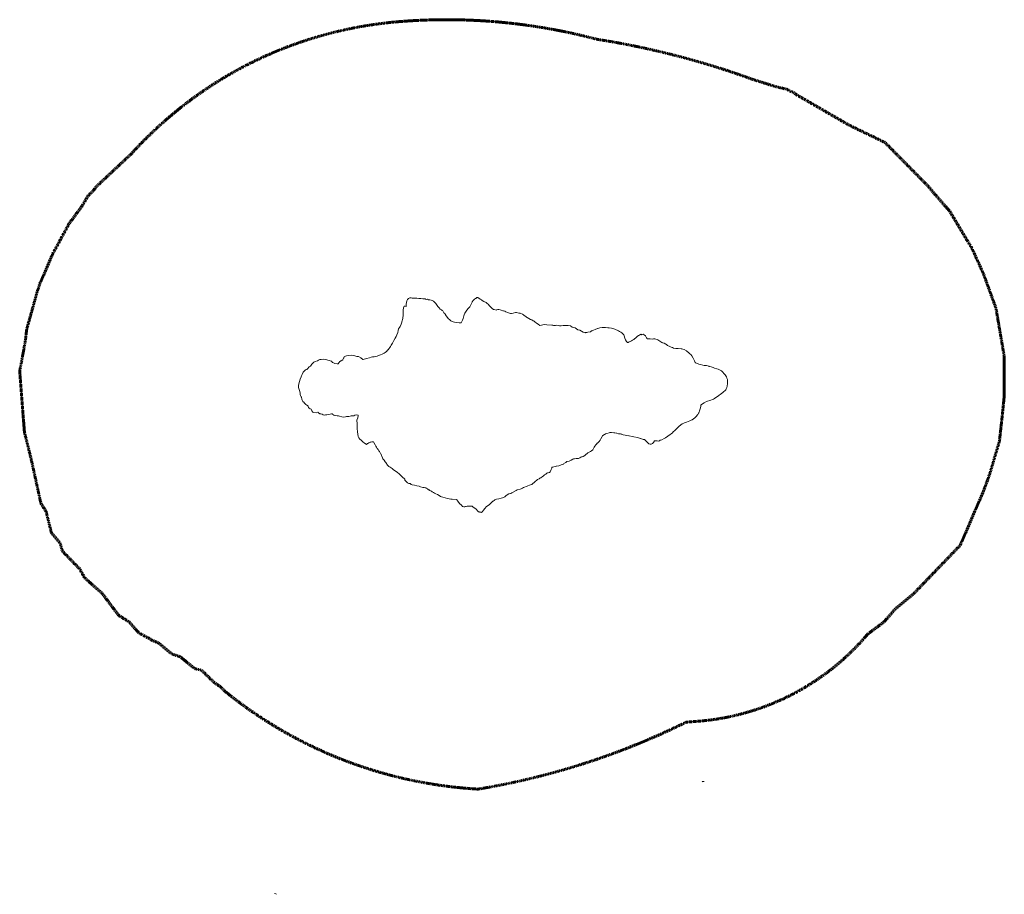
# Model space of a CAD drawing. Units: millimetres. Extents: x -2666 to 2670, y -2101 to 2639.
import ezdxf

# ---------------------------------------------------------------- set-up
doc = ezdxf.new("R2010")
doc.units = ezdxf.units.MM
doc.linetypes.add('Dashed', pattern=[4.699, 3.175, -1.524])
doc.layers.get('0').update_dxf_attribs({"true_color": 0x000000})
doc.layers.add('Dimensions', color=7, linetype='Continuous', lineweight=18, true_color=0x000000)
doc.layers.add('EN', color=70, linetype='Dashed', lineweight=60, true_color=0x7fff00)

msp = doc.modelspace()

# ---------------------------------------------------------------- linework, layer by layer
at = {"color": 18, "linetype": 'Continuous', "lineweight": 15, "true_color": 0x000000}
msp.add_lwpolyline([(-1155.8, 652.4), (-1155.3, 646.1), (-1153.7, 639.7), (-1149.6, 628.9), (-1148.4, 624), (-1146.5, 614.3), (-1145.6, 608), (-1144.2, 601.6), (-1140.1, 595.3), (-1139.3, 594.3), (-1136.8, 582.6), (-1135.7, 577.7), (-1131.3, 569.9), (-1125.3, 564.6), (-1125, 563.5), (-1119.6, 557.2), (-1117.5, 555.4), (-1116.6, 554.5), (-1116.1, 554.3), (-1110.4, 550.8), (-1105.7, 547.6), (-1104.7, 546.3), (-1103.8, 544.5), (-1103, 542.7), (-1101.6, 538.1), (-1098.1, 534.5), (-1097.6, 533.8), (-1091.7, 530.1), (-1091.2, 529.7), (-1087.6, 528.5), (-1085.4, 525.4), (-1083, 519.1), (-1077.3, 512.7), (-1072.2, 510), (-1059.5, 509.4), (-1050.4, 511.8), (-1049.1, 511.9), (-1046.8, 509.1), (-1040.4, 503.9), (-1034.1, 502.5), (-1027.8, 501.9), (-1021.4, 497.1), (-1015, 496.6), (-1008.7, 497.3), (-1007.4, 497.6), (-1002.3, 498.4), (-990.7, 500), (-976.9, 502.9), (-970.9, 503.3), (-968.9, 500), (-964.2, 495.3), (-957.9, 493.9), (-956.6, 494), (-945.2, 492.7), (-938.8, 492), (-932.5, 490.4), (-919.8, 486.6), (-913.4, 484.8), (-900.7, 486.9), (-894.4, 488), (-888, 488.6), (-881.7, 489.3), (-875.3, 490.4), (-870.8, 491.7), (-869, 492), (-862.6, 492), (-856.3, 492.6), (-850.1, 496.3), (-843.6, 497), (-832.4, 496.2), (-832.5, 493.7), (-834.5, 481), (-838.5, 468.3), (-836.7, 449.2), (-837.2, 440.5), (-837.6, 430.2), (-837.2, 417.5), (-836.4, 411.1), (-835.3, 404.8), (-833.1, 392.1), (-831.2, 379.4), (-827.5, 373), (-822.4, 366.7), (-816.5, 360.3), (-811.8, 355.9), (-805.5, 350.1), (-799.1, 345.4), (-793, 341.3), (-786.4, 337.6), (-783.1, 341.3), (-782, 343.1), (-780.1, 343.2), (-774, 346.5), (-773.7, 346.6), (-769.4, 348.2), (-767.8, 348.4), (-767.4, 348.4), (-766.1, 348.8), (-758.7, 350.6), (-754.7, 350.9), (-748.2, 351), (-747, 347.6), (-739.4, 334.9), (-735.6, 328.6), (-731.9, 322.2), (-728.3, 315.9), (-722.9, 309.5), (-719.3, 303.2), (-718, 301.4), (-716.6, 298.8), (-714.2, 295.4), (-708.4, 284.7), (-708.2, 284.1), (-706.1, 277.8), (-704.6, 274.6), (-700.8, 265.1), (-697.5, 259.5), (-691.2, 251.7), (-684.8, 243), (-682.5, 239.7), (-672.1, 224.7), (-665.8, 218.5), (-659.4, 214.3), (-647.8, 206), (-640.4, 200.2), (-621.3, 186.1), (-608.6, 176.2), (-600.2, 169.6), (-595.2, 163.5), (-589.6, 157.8), (-583.2, 152.6), (-578.4, 149.2), (-578.2, 144.4), (-573.6, 138.1), (-564.2, 129), (-557.8, 126.4), (-550.1, 125.8), (-549.9, 125.4), (-545.1, 120.5), (-538.8, 118.6), (-526.1, 117.1), (-513.4, 113.5), (-500.7, 110.2), (-494.3, 107.8), (-481.6, 103.7), (-474.8, 103.2), (-465.4, 101.5), (-462.6, 100), (-456.2, 96.2), (-449.9, 92.1), (-447.8, 90.8), (-443.5, 87.7), (-437.2, 84.6), (-435.4, 84), (-433.3, 82.9), (-430.8, 80.9), (-424.5, 76.6), (-418.1, 72.6), (-411.8, 69.9), (-401.4, 66), (-392.7, 60), (-386.4, 55.8), (-380, 52.8), (-373.7, 51.1), (-348.3, 43.9), (-329.2, 40.8), (-322.9, 40.2), (-298.2, 38.7), (-297.7, 38.1), (-297.5, 36.4), (-291.9, 30.1), (-282.6, 17.4), (-272.1, 7.7), (-265.7, 1.5), (-259.4, -0.5), (-253, -0.1), (-250.9, 0.4), (-246.7, 0.9), (-240.3, 2), (-234, 2.4), (-221.3, 2.2), (-214.9, 2.6), (-214.5, 2.6), (-208.6, -3.3), (-200.4, -8), (-192.9, -14.3), (-183.2, -23.6), (-176.8, -29), (-172.4, -28.6), (-170.8, -29.2), (-170.5, -29.5), (-168.7, -30.1), (-164.1, -32.3), (-158.5, -27), (-157, -24), (-154, -20.7), (-144.3, -8), (-138.3, -1.6), (-119.7, 12.1), (-114.3, 17.4), (-107.6, 23.8), (-102.6, 29.7), (-100.6, 30.7), (-94.3, 34), (-91.9, 36.5), (-91.9, 36.6), (-87.9, 38.2), (-81.6, 40.4), (-68.9, 43), (-56.2, 45.3), (-49.8, 47.2), (-37.1, 53.4), (-30.8, 59.1), (-24.4, 63.6), (-18.1, 67.5), (-16.5, 68.2), (-14.6, 69.2), (-5.4, 71.8), (1, 74.4), (7.3, 79.4), (24.6, 88.1), (30.7, 90.4), (45.4, 95.1), (51.8, 97.2), (58.1, 100.3), (64.5, 103.5), (83.5, 111.3), (87.8, 112.7), (96.2, 116.7), (102.6, 117.8), (108.9, 120.1), (115.3, 125.4), (121.6, 130.7), (129.9, 138.1), (134.3, 141.2), (140.7, 146.8), (148.3, 150.8), (149.1, 151.7), (153.4, 153.6), (157.9, 157.1), (159.7, 158.2), (166.1, 161.7), (172.4, 166.5), (178.8, 171.8), (184.6, 176.2), (191.5, 181.1), (193.5, 182.8), (197.8, 183.3), (204.2, 185.1), (207.9, 188.9), (214.5, 201.6), (217.3, 207.9), (218.3, 213.6), (223.2, 214.9), (241, 219.8), (242.3, 220), (255, 221.1), (261.3, 223.4), (267.7, 226.4), (274, 228.5), (280.4, 231), (283.2, 233.5), (286.7, 235.5), (293.4, 239.7), (299.4, 243.9), (301.7, 245.4), (312.1, 247.5), (318.5, 250), (323.3, 252.4), (331.2, 256.8), (335.2, 258.7), (336, 258.9), (337.5, 258.9), (341.1, 259.8), (350.2, 260.3), (356.6, 261), (362.9, 261.9), (365.5, 263.7), (368.9, 265.1), (375.6, 268.5), (378.2, 269.7), (382, 270.8), (388.3, 272.2), (392.8, 275.2), (394.7, 276.1), (403.5, 283.8), (407.4, 286.4), (410.4, 289.3), (413.7, 290.9), (417, 294.3), (419.3, 296.2), (426.4, 299.6), (433.4, 303.2), (439.1, 308.4), (447.3, 322.2), (450.2, 327.7), (456.4, 334.9), (461.4, 341.3), (462.4, 343.5), (464.5, 345), (473.9, 354), (479.5, 360.3), (483.6, 367), (489.9, 379.6), (493, 384.1), (494.3, 385.7), (502.6, 391.6), (506.2, 393.7), (509, 394.7), (509.5, 395.1), (515.3, 396.9), (528, 400.1), (532.2, 401.2), (540.7, 401.8), (553.4, 400.5), (558.9, 401), (567.7, 399.1), (570, 398.4), (578.8, 394.9), (585.2, 394), (589.2, 394.2), (596.5, 392.5), (597.9, 390.8), (604.2, 388.5), (634.3, 384.5), (636, 384.2), (653.2, 380.5), (661.4, 378.3), (681.5, 374.8), (693.1, 370.9), (698, 369.7), (699.5, 369), (712.2, 364.1), (718.5, 363.2), (719.1, 363.2), (724.9, 359.2), (736.4, 347.6), (743.7, 341.3), (750.3, 338.4), (756.6, 338.4), (763, 341.7), (769.1, 347.6), (769.3, 348.1), (772.2, 354), (772.6, 357.4), (775.7, 357.2), (776.9, 357.2), (782, 356.4), (786.5, 356.8), (788.4, 356.5), (794.7, 355.5), (801.1, 356.9), (804.5, 359.7), (807.2, 360.3), (813.8, 362.7), (826.5, 369.1), (833.3, 373), (858.2, 390.6), (858.5, 390.9), (864.6, 395.2), (870.9, 400.5), (875.3, 404.9), (883.6, 412.2), (889.1, 417.5), (898.5, 428.1), (905.8, 435), (917.3, 443.5), (924.4, 448.1), (933.6, 452.8), (936.5, 454.1), (947.1, 458.2), (966.2, 465.8), (972.2, 468.3), (978.9, 471.1), (985.2, 475.7), (992.3, 481), (997.9, 487.4), (1008.5, 500), (1012.5, 506.4), (1013.6, 508.5), (1016.1, 512.7), (1018.2, 519.1), (1023.3, 536.2), (1024.8, 544.5), (1026.1, 550.8), (1026.3, 552.5), (1035.1, 557.2), (1042.6, 562.6), (1055.1, 569.7), (1056, 570.2), (1056.6, 570.5), (1061.4, 571.8), (1074.1, 575.6), (1093.2, 583), (1099.5, 587), (1122.2, 601.6), (1124.9, 603.6), (1130.6, 608), (1137.6, 614.1), (1144, 618.8), (1150.3, 623.4), (1154.7, 627), (1160.8, 633.4), (1163, 638.6), (1165.7, 646.1), (1167.6, 652.4), (1169.4, 668.3), (1170.3, 677.8), (1170.3, 684.2), (1169.4, 689.7), (1166.7, 696.9), (1163.9, 703.2), (1156.7, 715.2), (1150.3, 722.5), (1145.2, 728.6), (1137.6, 736.3), (1118.6, 745.5), (1112.2, 747.5), (1099.5, 751.1), (1091.7, 754), (1086.8, 756.3), (1080.5, 758), (1071.2, 759.7), (1067.8, 760.8), (1055.1, 764.5), (1044.6, 764.4), (1043.7, 764.6), (1036, 767.6), (1023.3, 770.7), (1014.7, 773.1), (1010.2, 774.3), (998.5, 779.4), (996.7, 780), (995, 782.2), (991.6, 789.8), (986.8, 798.5), (983.7, 804.8), (976.2, 817.5), (970.5, 823.9), (966.2, 828.1), (955.8, 836.6), (953.5, 839), (947.1, 845.3), (934.4, 852.6), (928.1, 854.1), (921.7, 855), (918.7, 854.9), (902.7, 857.1), (890, 857.6), (877.3, 859), (870.9, 862), (864.6, 864.8), (856.6, 867.8), (845.5, 874), (839.2, 878.4), (834.8, 881), (826.5, 885.5), (820.1, 888), (818.1, 888.4), (813.8, 890.4), (798.5, 900.1), (791.6, 904), (788.8, 906.4), (782, 908.6), (775.7, 909.3), (775.2, 908.9), (769.3, 909.4), (769, 909.1), (763.4, 907.1), (763, 907.3), (750.3, 909.1), (734.2, 909.9), (732.8, 912.8), (731.2, 915.9), (729.4, 919.1), (724.9, 925.8), (718.5, 931.4), (712.2, 934.5), (705.8, 933.3), (704.3, 932.2), (699.5, 934.2), (694.1, 931.8), (692, 930.2), (688.7, 928.2), (686.8, 927.3), (680.4, 922.8), (674.1, 917.4), (663.1, 907.5), (661.4, 906.4), (655, 902.9), (648.7, 898.7), (642.6, 894.8), (642.3, 894.8), (636, 892.5), (631.9, 890.6), (629.6, 890.1), (627.4, 889.1), (624.6, 892.6), (624, 893.7), (622.5, 895.8), (616.9, 905), (613.1, 912.8), (612.3, 919.1), (610.6, 927.2), (607.9, 931.8), (604.2, 935.3), (597.9, 941.3), (591.5, 946.3), (585.2, 950.1), (578.8, 953.7), (559.8, 962), (553.4, 963.6), (547.1, 965.4), (546.7, 965.5), (540.7, 967.2), (528, 969.3), (523.5, 969.6), (521.7, 969.9), (509, 970.8), (489.9, 970.9), (477.2, 968.4), (466.3, 965.4), (464.5, 965), (451.8, 960.8), (443.9, 957.2), (439.1, 955.2), (435.5, 953.4), (432.8, 952.2), (426.4, 948), (426.3, 948), (413.7, 945.7), (407.9, 943.4), (407.4, 943.5), (401, 943.4), (398.4, 942.1), (388.3, 946.2), (387.1, 946.4), (369.3, 955.8), (358.6, 959.2), (343.9, 968.5), (337.5, 971.2), (328.4, 973.4), (318.5, 979.2), (305.8, 981.1), (297.5, 982.6), (286.7, 982.7), (278.8, 981.1), (267.5, 980.2), (259.9, 980.6), (255, 982), (242.3, 983), (237.8, 982.6), (234.4, 981.8), (232, 981.6), (229.6, 982.4), (226, 982), (223.2, 982.8), (219.1, 982.8), (216.9, 983), (191.5, 986), (178.8, 986.9), (152.3, 982.6), (143.2, 989), (134.9, 995.3), (125.4, 1001.7), (121.6, 1004.5), (116.1, 1008), (108.9, 1012.3), (102.2, 1015.2), (83.5, 1025), (80, 1027.1), (77.2, 1029.8), (70.8, 1034.6), (70.1, 1035), (64.5, 1039.8), (58.1, 1043.2), (50.5, 1046.1), (45.4, 1048), (39.1, 1048.7), (26.4, 1052.1), (20, 1052.9), (7.3, 1048.3), (-0.7, 1046.1), (-5.8, 1046.1), (-11.7, 1048.1), (-22.4, 1052.5), (-30.8, 1056.3), (-37.6, 1058.8), (-43.5, 1060.8), (-48.3, 1061.1), (-56.2, 1064.3), (-62.5, 1067), (-68.9, 1069.1), (-75.2, 1069.2), (-81.6, 1066.8), (-82.7, 1065.4), (-94.3, 1068.6), (-98.3, 1068.3), (-100.6, 1070.1), (-104.2, 1073), (-108.9, 1077.9), (-119.7, 1088.7), (-127.3, 1096.9), (-132.4, 1101), (-138.7, 1106.6), (-151.3, 1111.9), (-156.6, 1114.8), (-157.9, 1116), (-164.1, 1120.4), (-170.5, 1124.9), (-183.2, 1133.3), (-189.5, 1133.4), (-194.7, 1128.7), (-195.9, 1128.1), (-202.2, 1124), (-204.4, 1120.5), (-208.6, 1118.1), (-213.8, 1109.6), (-213.5, 1107.6), (-219.2, 1096.9), (-227.6, 1083.7), (-237, 1071.5), (-246.7, 1058.7), (-253, 1048.3), (-256.8, 1039.8), (-259.4, 1033.4), (-263.4, 1020.7), (-266.7, 1011.7), (-268.8, 1008), (-272.1, 1000.1), (-274, 996.5), (-278.4, 996.3), (-284.8, 996.8), (-297.5, 998.4), (-310.2, 1000.6), (-316.5, 1001.7), (-322.9, 1004.2), (-329.6, 1008), (-335.6, 1013.2), (-344.3, 1020.7), (-348.3, 1025.5), (-354.6, 1034.7), (-361, 1043.4), (-363.1, 1046.1), (-367.3, 1051.4), (-373.7, 1061.5), (-376.4, 1063.1), (-380, 1067.2), (-386.9, 1071), (-392.7, 1076.9), (-400.2, 1084.1), (-411.8, 1101.6), (-418.1, 1107.6), (-424.5, 1114.1), (-430.8, 1118), (-437.2, 1119.8), (-443.5, 1120.8), (-449.9, 1121.6), (-456.2, 1124.1), (-462.6, 1123.6), (-468.9, 1125.7), (-475.3, 1126.9), (-481.6, 1126.1), (-493.2, 1128.7), (-503.3, 1128.7), (-513.4, 1129.7), (-526.1, 1130.2), (-532.4, 1130), (-538.8, 1130.3), (-545.1, 1131), (-551.5, 1131.8), (-559.5, 1128.7), (-563.9, 1122.7), (-564.4, 1122.3), (-567.6, 1116), (-570.5, 1105.8), (-572.7, 1096.9), (-572.2, 1085.7), (-572.3, 1085.5), (-576.9, 1085.8), (-583.2, 1085.9), (-587.1, 1077.9), (-588.1, 1065.2), (-588.8, 1052.5), (-588.7, 1039.8), (-588.5, 1033.4), (-589.6, 1025.6), (-590.7, 1020.7), (-591.8, 1014.4), (-593.5, 1008), (-596.6, 995.3), (-598.8, 989), (-604.3, 977), (-607.4, 971.8), (-612.5, 963.6), (-615, 954.9), (-617.4, 944.5), (-622.2, 931.8), (-626.1, 922.9), (-631.9, 912.8), (-639.4, 900.1), (-646.7, 886.7), (-653.1, 875.6), (-657.2, 868.3), (-661.2, 862), (-665.6, 855.6), (-669.8, 850), (-670.5, 849.3), (-678.5, 841.7), (-679, 841.1), (-684.8, 836.4), (-685.2, 836), (-691.2, 832.5), (-701.9, 826.7), (-710.2, 823.6), (-716.6, 820.9), (-729.3, 816.5), (-735.6, 814.2), (-745.3, 812.3), (-748.3, 812.3), (-754.7, 811.6), (-761, 809.9), (-771, 806), (-786.4, 803.1), (-805.1, 798.1), (-805.8, 798.2), (-806.2, 798.4), (-818.2, 806), (-830.9, 813.4), (-838.4, 814.2), (-856.3, 819.7), (-869, 821.2), (-881.7, 819.3), (-894.4, 816.6), (-900.7, 816.2), (-908.4, 811.2), (-909.6, 807), (-910.1, 806.4), (-911.8, 804.8), (-914.3, 798.5), (-914.5, 795.9), (-915.2, 795.1), (-915.9, 794.4), (-919.8, 794.5), (-922.9, 789.7), (-926.1, 789.8), (-932.6, 785.8), (-934.4, 781.7), (-936.6, 779.4), (-937.7, 777.6), (-938.8, 776.3), (-939.5, 774.9), (-945.2, 774.4), (-957.9, 776.5), (-966.3, 779.4), (-970.6, 781.8), (-976.9, 788.1), (-996, 794.2), (-1002.3, 796), (-1008.7, 797.8), (-1021.4, 798.9), (-1031.7, 798.5), (-1040.4, 797.5), (-1046.8, 794.7), (-1052, 790.4), (-1053.1, 790.3), (-1065.8, 786.8), (-1072.2, 783.6), (-1078.5, 777.5), (-1082.6, 773.1), (-1087, 766.7), (-1090.9, 760.8), (-1091.2, 760.6), (-1097.6, 757), (-1107.3, 747.7), (-1109, 744.9), (-1110.3, 744.3), (-1116.6, 742.5), (-1124.6, 735), (-1129.3, 728.5), (-1135.7, 716.8), (-1138.8, 709.6), (-1140.5, 703.2), (-1145.5, 690.5), (-1147.4, 685.4), (-1147.9, 684.2), (-1148.1, 683.7), (-1150.3, 677.8), (-1153.9, 665.1), (-1154.9, 657.2)], close=True, dxfattribs=at)
at = {"layer": 'Dimensions'}
for points in [[(1032.8, -1491.2), (1033.9, -1490.4), (1043.5, -1490.4)], [(-1284.7, -2095.8), (-1277.6, -2098), (-1274.6, -2101)]]:
    msp.add_lwpolyline(points, dxfattribs=at)
at = {"layer": 'EN'}
for points in [[(476.9, 2530.8), (461.4, 2533.3), (446.2, 2537.3)], [(1908.1, -715.4), (1930.4, -690.2), (2017.3, -625.3), (2078.6, -555.2), (2177.3, -473.4), (2431.6, -208.5), (2557.9, 86), (2590.6, 175.7), (2643.8, 355.1), (2661.1, 512.9), (2670.1, 603.8), (2670.1, 812.1), (2624.7, 1076.5), (2556.4, 1263.9), (2494.3, 1400.9), (2373.3, 1602.5), (2292, 1695.3), (2258.6, 1735.6), (2023.7, 1973.6), (1828.1, 2068.3), (1540.1, 2234.8), (1526.4, 2246.4), (1512.6, 2250.7), (1492.8, 2262.2), (1428.9, 2277.2), (1306.8, 2315.7), (1300.4, 2318)], [(-2052.8, 1921.9), (-2061.1, 1912.8), (-2252.3, 1733.6), (-2268.4, 1711.6), (-2295.4, 1685.6), (-2328.3, 1629.8), (-2399.6, 1532.5), (-2486.3, 1372.4), (-2559.9, 1201.9), (-2564.1, 1185.8), (-2570.6, 1170.5), (-2584.6, 1117.8), (-2628.2, 962.8), (-2637.4, 888.6), (-2666.5, 733.6), (-2640.8, 404.1), (-2604.6, 259.4), (-2551.9, 18.7), (-2523.8, -25.1), (-2494.6, -141.9), (-2448, -196.6), (-2434.7, -241.3), (-2341.4, -337.6), (-2313.8, -386.6), (-2219.6, -469.9), (-2130.5, -588.6), (-2073.6, -624.3), (-2020, -684.8), (-1959.9, -716.7), (-1954, -722.4), (-1912.8, -739.4), (-1844.1, -797.4), (-1796.5, -813.8), (-1755.3, -847.1), (-1717.4, -877.8), (-1680.9, -886.4), (-1611.7, -953.7), (-1603.9, -958.9), (-1581, -974.1), (-1550.8, -1003.3)], [(891.4, -1194.1), (946.7, -1167.9), (1007.6, -1163.2)]]:
    msp.add_lwpolyline(points, dxfattribs=at)
for centre, radius, start, end in [((-238.5, -1936), 4523.8, 70.1124, 80.9012), ((905, 172.7), 1339.9, 274.3944, 318.4799), ((-46.8, 859.7), 2394.3, 231.0854, 266.7567), ((-836.9, 2437.2), 4021.7, 279.368, 295.4521)]:
    msp.add_arc(centre, radius, start, end, dxfattribs=at)
msp.add_open_spline([(-598.9, 2629.7), (-656.6, 2625.2), (-730.1, 2616.6), (-819, 2601.8), (-882.5, 2589.7), (-952.9, 2574), (-1038.4, 2551.4), (-1123.1, 2525.5), (-1214.8, 2492.9), (-1305, 2456.3), (-1393.5, 2415.7), (-1480.1, 2371.1), (-1564.6, 2322.7), (-1646.8, 2270.6), (-1719.5, 2219.9), (-1790.1, 2166.5), (-1858.5, 2110.5), (-1950, 2028.8), (-2013.6, 1964.6), (-2052.8, 1921.9)], degree=3, knots=[452.069103, 452.069103, 452.069103, 452.069103, 458.905946, 460.809409, 462.715389, 466.53209, 469.333817, 473.15971, 476.988922, 480.820555, 484.653721, 488.487421, 492.320528, 496.152151, 499.98134, 502.786153, 506.607713, 510.422824, 517.271499, 517.271499, 517.271499, 517.271499], dxfattribs=at)
msp.add_rational_spline([(446.2, 2537.3), (-68.6, 2670.9), (-598.9, 2629.7)], [1, 0.986282851589, 1], degree=2, dxfattribs=at)

doc.saveas('drawing.dxf')
